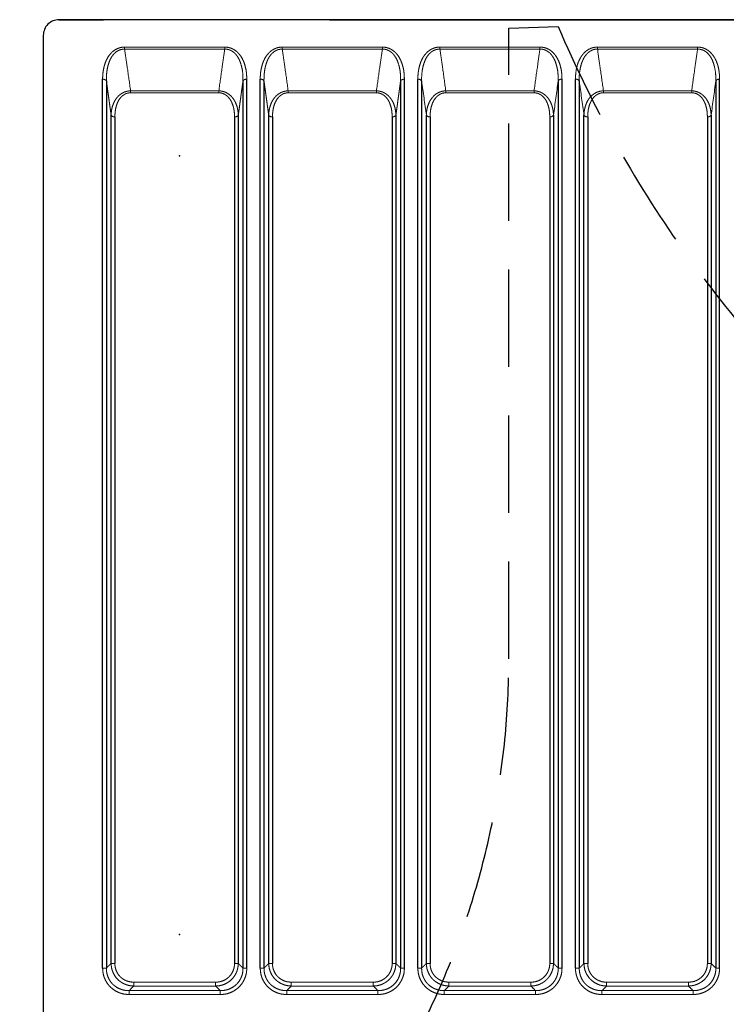
# Model space of a CAD drawing. Units: millimetres. Extents: x -3580 to 515770, y 0 to 19939.
# Drawn here: x 9172 to 10080, y 6116 to 7381 of the extents above; entities that cross this region are included whole.
import ezdxf

# ---------------------------------------------------------------- set-up
doc = ezdxf.new("R2010")
doc.units = ezdxf.units.MM
doc.header["$LTSCALE"] = 500
doc.linetypes.add('DASHED2', pattern=[0.375, 0.25, -0.125])
doc.linetypes.add('PHANTOM', pattern=[2.5, 1.25, -0.25, 0.25, -0.25, 0.25, -0.25])
for name, color, linetype in [('EN_SAFETYZONE', 30, 'DASHED2'), ('EQUIPMENT', 7, 'Continuous'), ('OMNI_ATT', 200, 'Continuous')]:
    doc.layers.add(name, color=color, linetype=linetype)

# ---------------------------------------------------------------- blocks, each defined once
blk = doc.blocks.new('ROFP3035 (2D) - Arc Roof')
at = {"color": 7, "linetype": 'Continuous', "lineweight": 30}
for p, q in [((1647.9, 101.8), (1647.9, 1341.9)), ((1647.9, 84.6), (1647.9, 101.8)), ((1627.9, 64.6), (1570.5, 64.6))]:
    blk.add_line(p, q, dxfattribs=at)
at = {"color": 7, "linetype": 'PHANTOM', "lineweight": 0}
for p, q in [((813, 1316.7), (930.2, 1316.7)), ((813, 1311.7), (813, 1316.7)), ((930.2, 1311.7), (930.2, 1316.7)), ((1132.7, 1316.7), (1015.5, 1316.7)), ((1015.5, 1311.7), (1015.5, 1316.7)), ((1132.7, 1311.7), (1132.7, 1316.7)), ((1335.2, 1316.7), (1218, 1316.7)), ((1218, 1311.7), (1218, 1316.7)), ((1335.2, 1311.7), (1335.2, 1316.7)), ((1537.7, 1316.7), (1420.5, 1316.7)), ((1420.5, 1316.7), (1420.5, 1311.7)), ((1537.7, 1316.7), (1537.7, 1311.7)), ((930.2, 1311.7), (813, 1311.7)), ((819, 1305.8), (924.3, 1305.8)), ((819, 1300.8), (819, 1305.8)), ((924.3, 1300.8), (924.3, 1305.8)), ((1015.5, 1311.7), (1132.7, 1311.7)), ((1126.8, 1305.8), (1021.5, 1305.8)), ((1021.5, 1300.8), (1021.5, 1305.8)), ((1126.8, 1300.8), (1126.8, 1305.8)), ((1218, 1311.7), (1335.2, 1311.7)), ((1329.3, 1305.8), (1224, 1305.8)), ((1224, 1305.8), (1224, 1300.8)), ((1329.3, 1305.8), (1329.3, 1300.8)), ((1420.5, 1311.7), (1537.7, 1311.7)), ((1531.8, 1305.8), (1426.5, 1305.8)), ((1426.5, 1305.8), (1426.5, 1300.8)), ((1531.8, 1305.8), (1531.8, 1300.8)), ((924.3, 1300.8), (819, 1300.8)), ((1021.5, 1300.8), (1126.8, 1300.8)), ((1224, 1300.8), (1329.3, 1300.8)), ((1426.5, 1300.8), (1531.8, 1300.8)), ((779, 141), (779, 1282.9)), ((783.9, 1282.8), (783.9, 143.2)), ((959.4, 143.2), (959.4, 1282.8)), ((964.2, 1282.9), (964.2, 141)), ((981.5, 1282.9), (981.5, 141)), ((986.4, 143.2), (986.4, 1282.8)), ((1161.9, 1282.8), (1161.9, 143.2)), ((1166.7, 141), (1166.7, 1282.9)), ((1184, 1282.9), (1184, 141)), ((1188.9, 143.2), (1188.9, 1282.8)), ((1364.4, 1282.8), (1364.4, 143.2)), ((1369.2, 141), (1369.2, 1282.9)), ((1386.5, 1282.9), (1386.5, 141)), ((1391.4, 143.2), (1391.4, 1282.8)), ((1566.9, 1282.8), (1566.9, 143.2)), ((1571.7, 141), (1571.7, 1282.9)), ((789.9, 187.2), (789.9, 1276.8)), ((794.7, 1276.8), (794.7, 189.4)), ((948.5, 189.4), (948.5, 1276.8)), ((953.3, 1276.8), (953.3, 187.2)), ((992.4, 1276.8), (992.4, 187.2)), ((997.2, 189.4), (997.2, 1276.8)), ((1151, 1276.8), (1151, 189.4)), ((1155.8, 187.2), (1155.8, 1276.8)), ((1194.9, 1276.8), (1194.9, 187.2)), ((1199.7, 189.4), (1199.7, 1276.8)), ((1353.5, 1276.8), (1353.5, 189.4)), ((1358.3, 187.2), (1358.3, 1276.8)), ((1397.4, 1276.8), (1397.4, 187.2)), ((1402.2, 189.4), (1402.2, 1276.8)), ((1556, 1276.8), (1556, 189.4)), ((1560.8, 187.2), (1560.8, 1276.8)), ((814.9, 158.5), (928.3, 158.5)), ((814.9, 156), (814.9, 158.5)), ((928.3, 156), (814.9, 156)), ((928.3, 156), (928.3, 158.5)), ((1130.8, 158.5), (1017.4, 158.5)), ((1017.4, 156), (1017.4, 158.5)), ((1017.4, 156), (1130.8, 156)), ((1130.8, 156), (1130.8, 158.5)), ((1333.3, 158.5), (1219.9, 158.5)), ((1219.9, 158.5), (1219.9, 156)), ((1219.9, 156), (1333.3, 156)), ((1333.3, 158.5), (1333.3, 156)), ((1535.8, 158.5), (1422.4, 158.5)), ((1422.4, 158.5), (1422.4, 156)), ((1422.4, 156), (1535.8, 156)), ((1535.8, 158.5), (1535.8, 156)), ((807.3, 102.4), (935.9, 102.4)), ((807.3, 99.7), (807.3, 102.4)), ((935.9, 99.7), (935.9, 102.4)), ((1138.4, 102.4), (1009.8, 102.4)), ((1009.8, 99.7), (1009.8, 102.4)), ((1138.4, 99.7), (1138.4, 102.4)), ((1340.9, 102.4), (1212.3, 102.4)), ((1212.3, 99.7), (1212.3, 102.4)), ((1340.9, 99.7), (1340.9, 102.4)), ((1543.4, 102.4), (1414.8, 102.4)), ((1414.8, 102.4), (1414.8, 99.7)), ((1543.4, 102.4), (1543.4, 99.7)), ((935.9, 99.7), (807.3, 99.7)), ((1009.8, 99.7), (1138.4, 99.7)), ((1212.3, 99.7), (1340.9, 99.7)), ((1414.8, 99.7), (1543.4, 99.7))]:
    blk.add_line(p, q, dxfattribs=at)
at = {"color": 7}
for p, q in [((779, 1282.9), (779, 141)), ((783.9, 143.2), (783.9, 1282.8)), ((959.4, 143.2), (959.4, 1282.8)), ((964.2, 1282.9), (964.2, 141)), ((981.5, 1282.9), (981.5, 141)), ((986.4, 143.2), (986.4, 1282.8)), ((1161.9, 143.2), (1161.9, 1282.8)), ((1166.7, 1282.9), (1166.7, 141)), ((1184, 1282.9), (1184, 141)), ((1188.9, 143.2), (1188.9, 1282.8)), ((1364.4, 143.2), (1364.4, 1282.8)), ((1369.2, 1282.9), (1369.2, 141)), ((1386.5, 1282.9), (1386.5, 141)), ((1391.4, 143.2), (1391.4, 1282.8)), ((1566.9, 143.2), (1566.9, 1282.8)), ((1571.7, 1282.9), (1571.7, 141)), ((789.9, 187.2), (789.9, 1276.8)), ((794.7, 189.4), (794.7, 1276.8)), ((948.5, 189.4), (948.5, 1276.8)), ((953.3, 1276.8), (953.3, 187.2)), ((992.4, 187.2), (992.4, 1276.8)), ((997.2, 189.4), (997.2, 1276.8)), ((1151, 189.4), (1151, 1276.8)), ((1155.8, 1276.8), (1155.8, 187.2)), ((1194.9, 187.2), (1194.9, 1276.8)), ((1199.7, 189.4), (1199.7, 1276.8)), ((1353.5, 189.4), (1353.5, 1276.8)), ((1358.3, 1276.8), (1358.3, 187.2)), ((1397.4, 187.2), (1397.4, 1276.8)), ((1402.2, 189.4), (1402.2, 1276.8)), ((1556, 189.4), (1556, 1276.8)), ((1560.8, 1276.8), (1560.8, 187.2))]:
    blk.add_line(p, q, dxfattribs=at)
at = {"color": 7, "linetype": 'PHANTOM', "lineweight": 0}
for centre, radius, start, end in [((779.9, 1088.3), 194.5, 88.8214, 90.2438), ((963.4, 1088.3), 194.5, 89.7562, 91.1786), ((982.4, 1088.3), 194.5, 88.8214, 90.2438), ((1165.9, 1088.3), 194.5, 89.7562, 91.1786), ((1184.9, 1088.3), 194.5, 88.8214, 90.2438), ((1368.4, 1088.3), 194.5, 89.7562, 91.1786), ((1387.4, 1088.3), 194.5, 88.8214, 90.2438), ((1570.9, 1088.3), 194.5, 89.7562, 91.1786), ((793.9, 1550.9), 274.1, 269.1629, 270.1725), ((949.3, 1550.9), 274.1, 269.8275, 270.8371), ((996.4, 1550.9), 274.1, 269.1629, 270.1725), ((1151.8, 1550.9), 274.1, 269.8275, 270.8371), ((1198.9, 1550.9), 274.1, 269.1629, 270.1725), ((1354.3, 1550.9), 274.1, 269.8275, 270.8372), ((1401.4, 1550.9), 274.1, 269.1629, 270.1725), ((1556.8, 1550.9), 274.1, 269.8275, 270.8372), ((794.2, 184.1), 5.32, 84.0078, 143.53), ((949, 184.1), 5.32, 36.4699, 95.9923), ((996.7, 184.1), 5.32, 84.0077, 143.5301), ((1151.5, 184.1), 5.32, 36.47, 95.9922), ((1199.2, 184.1), 5.32, 84.0078, 143.53), ((1354, 184.1), 5.32, 36.4697, 95.9923), ((1401.7, 184.1), 5.32, 84.0081, 143.5296), ((1556.5, 184.1), 5.32, 36.4697, 95.9926), ((779.6, 146.2), 5.26, 264.1197, 324.6207), ((963.7, 146.2), 5.26, 215.3793, 275.8804), ((982.1, 146.2), 5.26, 264.1196, 324.6207), ((1166.2, 146.2), 5.26, 215.3793, 275.8803), ((1184.6, 146.2), 5.26, 264.1197, 324.6209), ((1368.7, 146.2), 5.26, 215.3792, 275.8805), ((1387.1, 146.2), 5.26, 264.1197, 324.6206), ((1571.2, 146.2), 5.26, 215.3791, 275.8807)]:
    blk.add_arc(centre, radius, start, end, dxfattribs=at)
at = {"color": 7, "linetype": 'Continuous', "lineweight": 30}
blk.add_arc((1627.9, 84.6), 20, 270, 0, dxfattribs=at)
for points in [[(1647.9, 84.6), (1647.9, 1394.6)], [(317.9, 64.6), (1627.9, 64.6)]]:
    blk.add_open_spline(points, degree=1, dxfattribs=at)
at = {"color": 7, "linetype": 'PHANTOM', "lineweight": 0}
for points, knots in [([(779, 1282.9), (779.1, 1284.8), (779.3, 1288.6), (780.8, 1294.2), (783.1, 1299.5), (786.3, 1304.3), (790.2, 1308.4), (794.7, 1311.7), (799.7, 1314.2), (804.5, 1315.8), (809, 1316.5), (811.7, 1316.6), (813, 1316.7)], [0, 0, 0, 0, 0.108011, 0.215992, 0.324132, 0.432257, 0.537003, 0.641758, 0.745778, 0.849819, 0.924906, 1, 1, 1, 1]), ([(930.2, 1316.7), (932.2, 1316.6), (936.1, 1316.4), (941.8, 1314.9), (947.2, 1312.5), (952, 1309.3), (956.1, 1305.2), (959.5, 1300.7), (961.9, 1295.6), (963.4, 1290.9), (964.1, 1286.6), (964.2, 1284.1), (964.2, 1282.9)], [0, 0, 0, 0, 0.109815, 0.2196, 0.32969, 0.439758, 0.545971, 0.652185, 0.756119, 0.860072, 0.930033, 1, 1, 1, 1]), ([(1015.5, 1316.7), (1013.6, 1316.6), (1009.6, 1316.4), (1003.9, 1314.9), (998.6, 1312.5), (993.7, 1309.3), (989.6, 1305.2), (986.3, 1300.7), (983.8, 1295.6), (982.3, 1290.9), (981.6, 1286.6), (981.6, 1284.1), (981.5, 1282.9)], [0, 0, 0, 0, 0.109815, 0.2196, 0.32969, 0.439758, 0.545971, 0.652185, 0.756119, 0.860072, 0.930033, 1, 1, 1, 1]), ([(1166.7, 1282.9), (1166.6, 1284.8), (1166.4, 1288.6), (1165, 1294.2), (1162.6, 1299.5), (1159.4, 1304.3), (1155.5, 1308.4), (1151, 1311.7), (1146, 1314.2), (1141.2, 1315.8), (1136.7, 1316.5), (1134.1, 1316.6), (1132.7, 1316.7)], [0, 0, 0, 0, 0.108011, 0.215992, 0.324132, 0.432257, 0.537003, 0.641758, 0.745778, 0.849819, 0.924906, 1, 1, 1, 1]), ([(1218, 1316.7), (1216.1, 1316.6), (1212.1, 1316.4), (1206.4, 1314.9), (1201.1, 1312.5), (1196.2, 1309.3), (1192.1, 1305.2), (1188.8, 1300.7), (1186.3, 1295.6), (1184.8, 1290.9), (1184.1, 1286.6), (1184.1, 1284.1), (1184, 1282.9)], [0, 0, 0, 0, 0.109815, 0.2196, 0.329689, 0.439758, 0.545971, 0.652185, 0.756119, 0.860072, 0.930033, 1, 1, 1, 1]), ([(1369.2, 1282.9), (1369.1, 1284.8), (1368.9, 1288.6), (1367.5, 1294.2), (1365.1, 1299.5), (1361.9, 1304.3), (1358, 1308.4), (1353.5, 1311.7), (1348.5, 1314.2), (1343.7, 1315.8), (1339.2, 1316.5), (1336.6, 1316.6), (1335.2, 1316.7)], [0, 0, 0, 0, 0.108011, 0.215992, 0.324132, 0.432256, 0.537003, 0.641757, 0.745778, 0.849819, 0.924906, 1, 1, 1, 1]), ([(1420.5, 1316.7), (1418.6, 1316.6), (1414.6, 1316.4), (1408.9, 1314.9), (1403.6, 1312.5), (1398.7, 1309.3), (1394.6, 1305.2), (1391.3, 1300.7), (1388.8, 1295.6), (1387.3, 1290.9), (1386.6, 1286.6), (1386.6, 1284.1), (1386.5, 1282.9)], [0, 0, 0, 0, 0.109815, 0.2196, 0.32969, 0.439759, 0.545971, 0.652185, 0.75612, 0.860072, 0.930033, 1, 1, 1, 1]), ([(1571.7, 1282.9), (1571.6, 1284.8), (1571.4, 1288.6), (1570, 1294.2), (1567.6, 1299.5), (1564.4, 1304.3), (1560.5, 1308.4), (1556, 1311.7), (1551, 1314.2), (1546.2, 1315.8), (1541.7, 1316.5), (1539.1, 1316.6), (1537.7, 1316.7)], [0, 0, 0, 0, 0.108011, 0.215992, 0.324132, 0.432257, 0.537004, 0.641757, 0.745778, 0.849819, 0.924906, 1, 1, 1, 1]), ([(813, 1311.7), (811.9, 1311.7), (809.5, 1311.6), (805.7, 1311), (801.5, 1309.7), (797.2, 1307.6), (793.3, 1304.8), (790, 1301.3), (787.2, 1297.2), (785.3, 1292.6), (784, 1287.8), (783.9, 1284.5), (783.9, 1282.8)], [0, 0, 0, 0, 0.075567, 0.151127, 0.255264, 0.359373, 0.463768, 0.56815, 0.675908, 0.783684, 0.891823, 1, 1, 1, 1]), ([(789.9, 1276.8), (790, 1278.4), (790.2, 1281.7), (791.5, 1286.5), (793.5, 1291), (796.3, 1295.1), (799.6, 1298.6), (803.5, 1301.4), (807.7, 1303.6), (811.8, 1304.9), (815.6, 1305.6), (817.9, 1305.7), (819, 1305.8)], [0, 0, 0, 0, 0.107907, 0.215793, 0.324413, 0.433021, 0.538292, 0.643568, 0.747623, 0.851692, 0.925844, 1, 1, 1, 1]), ([(813, 1311.7), (813.4, 1311.3), (815.4, 1309.3), (817.4, 1307.4), (819, 1305.8)], [0, 0, 0, 0, 0.190787, 1, 1, 1, 1]), ([(924.3, 1305.8), (925.9, 1307.4), (927.8, 1309.3), (929.8, 1311.3), (930.2, 1311.7)], [0, 0, 0, 0, 0.809214, 1, 1, 1, 1]), ([(924.3, 1305.8), (925.9, 1305.7), (929.2, 1305.5), (934.1, 1304.2), (938.6, 1302.1), (942.7, 1299.3), (946.3, 1295.9), (949.1, 1292), (951.3, 1287.7), (952.9, 1282.6), (953.2, 1278.9), (953.3, 1276.8)], [0, 0, 0, 0, 0.109339, 0.218657, 0.328755, 0.438839, 0.545183, 0.651528, 0.755467, 0.85942, 1, 1, 1, 1]), ([(959.4, 1282.8), (959.3, 1283.9), (959.3, 1286), (958.7, 1289.7), (957.5, 1293.8), (955.4, 1298.2), (952.6, 1302.1), (949, 1305.5), (944.9, 1308.3), (940.2, 1310.3), (935.3, 1311.5), (931.9, 1311.6), (930.2, 1311.7)], [0, 0, 0, 0, 0.070154, 0.1403, 0.244044, 0.347762, 0.453546, 0.55933, 0.669277, 0.779256, 0.889608, 1, 1, 1, 1]), ([(986.4, 1282.8), (986.4, 1283.9), (986.4, 1286), (987, 1289.7), (988.2, 1293.8), (990.3, 1298.2), (993.1, 1302.1), (996.7, 1305.5), (1000.9, 1308.3), (1005.5, 1310.3), (1010.4, 1311.5), (1013.8, 1311.6), (1015.5, 1311.7)], [0, 0, 0, 0, 0.070154, 0.1403, 0.244044, 0.347762, 0.453546, 0.55933, 0.669277, 0.779256, 0.889608, 1, 1, 1, 1]), ([(1021.5, 1305.8), (1019.8, 1305.7), (1016.5, 1305.5), (1011.7, 1304.2), (1007.1, 1302.1), (1003, 1299.3), (999.5, 1295.9), (996.6, 1292), (994.5, 1287.7), (992.8, 1282.6), (992.6, 1278.9), (992.4, 1276.8)], [0, 0, 0, 0, 0.109339, 0.218657, 0.328755, 0.438839, 0.545183, 0.651528, 0.755467, 0.85942, 1, 1, 1, 1]), ([(1021.5, 1305.8), (1019.9, 1307.4), (1017.9, 1309.3), (1015.9, 1311.3), (1015.5, 1311.7)], [0, 0, 0, 0, 0.809214, 1, 1, 1, 1]), ([(1132.7, 1311.7), (1132.3, 1311.3), (1130.3, 1309.3), (1128.4, 1307.4), (1126.8, 1305.8)], [0, 0, 0, 0, 0.190787, 1, 1, 1, 1]), ([(1155.8, 1276.8), (1155.7, 1278.4), (1155.5, 1281.7), (1154.2, 1286.5), (1152.2, 1291), (1149.5, 1295.1), (1146.1, 1298.6), (1142.2, 1301.4), (1138, 1303.6), (1133.9, 1304.9), (1130.1, 1305.6), (1127.9, 1305.7), (1126.8, 1305.8)], [0, 0, 0, 0, 0.107907, 0.215793, 0.324413, 0.433021, 0.538292, 0.643568, 0.747623, 0.851692, 0.925844, 1, 1, 1, 1]), ([(1132.7, 1311.7), (1133.9, 1311.7), (1136.2, 1311.6), (1140, 1311), (1144.2, 1309.7), (1148.5, 1307.6), (1152.4, 1304.8), (1155.8, 1301.3), (1158.5, 1297.2), (1160.5, 1292.6), (1161.7, 1287.8), (1161.8, 1284.5), (1161.9, 1282.8)], [0, 0, 0, 0, 0.075567, 0.151127, 0.255264, 0.359373, 0.463768, 0.56815, 0.675908, 0.783684, 0.891823, 1, 1, 1, 1]), ([(1188.9, 1282.8), (1188.9, 1283.9), (1188.9, 1286), (1189.5, 1289.7), (1190.7, 1293.8), (1192.8, 1298.2), (1195.6, 1302.1), (1199.2, 1305.5), (1203.4, 1308.3), (1208, 1310.3), (1212.9, 1311.5), (1216.3, 1311.6), (1218, 1311.7)], [0, 0, 0, 0, 0.0701543, 0.1403003, 0.244044, 0.3477623, 0.4535461, 0.5593295, 0.6692767, 0.7792558, 0.8896082, 1, 1, 1, 1]), ([(1224, 1305.8), (1222.3, 1305.7), (1219, 1305.5), (1214.2, 1304.2), (1209.6, 1302.1), (1205.5, 1299.3), (1202, 1295.9), (1199.1, 1292), (1197, 1287.7), (1195.3, 1282.6), (1195.1, 1278.9), (1194.9, 1276.8)], [0, 0, 0, 0, 0.109339, 0.218657, 0.328755, 0.438839, 0.545183, 0.651528, 0.755467, 0.85942, 1, 1, 1, 1]), ([(1224, 1305.8), (1222.4, 1307.4), (1220.4, 1309.3), (1218.4, 1311.3), (1218, 1311.7)], [0, 0, 0, 0, 0.809213, 1, 1, 1, 1]), ([(1335.2, 1311.7), (1334.8, 1311.3), (1332.8, 1309.3), (1330.9, 1307.4), (1329.3, 1305.8)], [0, 0, 0, 0, 0.190786, 1, 1, 1, 1]), ([(1358.3, 1276.8), (1358.2, 1278.4), (1358, 1281.7), (1356.7, 1286.5), (1354.7, 1291), (1352, 1295.1), (1348.6, 1298.6), (1344.7, 1301.4), (1340.5, 1303.6), (1336.4, 1304.9), (1332.6, 1305.6), (1330.4, 1305.7), (1329.3, 1305.8)], [0, 0, 0, 0, 0.107907, 0.215793, 0.324413, 0.433021, 0.538292, 0.643568, 0.747623, 0.851692, 0.925843, 1, 1, 1, 1]), ([(1335.2, 1311.7), (1336.4, 1311.7), (1338.7, 1311.6), (1342.5, 1311), (1346.7, 1309.7), (1351, 1307.6), (1354.9, 1304.8), (1358.3, 1301.3), (1361, 1297.2), (1363, 1292.6), (1364.2, 1287.8), (1364.3, 1284.5), (1364.4, 1282.8)], [0, 0, 0, 0, 0.075568, 0.151127, 0.255265, 0.359374, 0.463768, 0.56815, 0.675908, 0.783684, 0.891823, 1, 1, 1, 1]), ([(1391.4, 1282.8), (1391.4, 1283.9), (1391.4, 1286), (1392, 1289.7), (1393.2, 1293.8), (1395.3, 1298.2), (1398.1, 1302.1), (1401.7, 1305.5), (1405.9, 1308.3), (1410.5, 1310.3), (1415.4, 1311.5), (1418.8, 1311.6), (1420.5, 1311.7)], [0, 0, 0, 0, 0.070154, 0.1403, 0.244044, 0.347762, 0.453546, 0.55933, 0.669276, 0.779255, 0.889608, 1, 1, 1, 1]), ([(1426.5, 1305.8), (1424.8, 1305.7), (1421.5, 1305.5), (1416.7, 1304.2), (1412.1, 1302.1), (1408, 1299.3), (1404.5, 1295.9), (1401.6, 1292), (1399.5, 1287.7), (1397.8, 1282.6), (1397.6, 1278.9), (1397.4, 1276.8)], [0, 0, 0, 0, 0.109339, 0.218657, 0.328755, 0.438839, 0.545183, 0.651528, 0.755467, 0.85942, 1, 1, 1, 1]), ([(1426.5, 1305.8), (1424.9, 1307.4), (1422.9, 1309.3), (1420.9, 1311.3), (1420.5, 1311.7)], [0, 0, 0, 0, 0.809214, 1, 1, 1, 1]), ([(1537.7, 1311.7), (1537.3, 1311.3), (1535.3, 1309.3), (1533.4, 1307.4), (1531.8, 1305.8)], [0, 0, 0, 0, 0.190786, 1, 1, 1, 1]), ([(1560.8, 1276.8), (1560.7, 1278.4), (1560.5, 1281.7), (1559.2, 1286.5), (1557.2, 1291), (1554.5, 1295.1), (1551.1, 1298.6), (1547.2, 1301.4), (1543, 1303.6), (1538.9, 1304.9), (1535.1, 1305.6), (1532.9, 1305.7), (1531.8, 1305.8)], [0, 0, 0, 0, 0.107907, 0.215794, 0.324413, 0.433021, 0.538292, 0.643568, 0.747623, 0.851692, 0.925843, 1, 1, 1, 1]), ([(1537.7, 1311.7), (1538.9, 1311.7), (1541.2, 1311.6), (1545, 1311), (1549.2, 1309.7), (1553.5, 1307.6), (1557.4, 1304.8), (1560.8, 1301.3), (1563.5, 1297.2), (1565.5, 1292.6), (1566.7, 1287.8), (1566.8, 1284.5), (1566.9, 1282.8)], [0, 0, 0, 0, 0.075567, 0.151127, 0.255265, 0.359374, 0.463767, 0.56815, 0.675908, 0.783684, 0.891823, 1, 1, 1, 1]), ([(819, 1300.8), (817.1, 1300.7), (813.9, 1300.5), (809.5, 1299.1), (806, 1297.3), (802.8, 1295), (799.9, 1292.1), (797.7, 1288.7), (796, 1284.9), (794.9, 1280.9), (794.8, 1278.1), (794.7, 1276.8)], [0, 0, 0, 0, 0.148936, 0.253113, 0.357269, 0.462256, 0.567234, 0.675547, 0.783878, 0.891925, 1, 1, 1, 1]), ([(948.5, 1276.8), (948.4, 1278.6), (948.2, 1281.7), (946.9, 1285.9), (945.1, 1289.5), (942.7, 1292.7), (939.8, 1295.6), (936.3, 1297.9), (932.5, 1299.6), (928.4, 1300.6), (925.6, 1300.8), (924.3, 1300.8)], [0, 0, 0, 0, 0.140899, 0.24467, 0.348421, 0.454394, 0.560367, 0.670344, 0.780343, 0.890156, 1, 1, 1, 1]), ([(997.2, 1276.8), (997.3, 1278.6), (997.5, 1281.7), (998.9, 1285.9), (1000.6, 1289.5), (1003, 1292.7), (1006, 1295.6), (1009.4, 1297.9), (1013.2, 1299.6), (1017.3, 1300.6), (1020.1, 1300.8), (1021.5, 1300.8)], [0, 0, 0, 0, 0.140899, 0.24467, 0.348421, 0.454394, 0.560367, 0.670344, 0.780343, 0.890156, 1, 1, 1, 1]), ([(1126.8, 1300.8), (1128.6, 1300.7), (1131.9, 1300.5), (1136.2, 1299.1), (1139.8, 1297.3), (1143, 1295), (1145.8, 1292.1), (1148.1, 1288.7), (1149.8, 1284.9), (1150.8, 1280.9), (1150.9, 1278.1), (1151, 1276.8)], [0, 0, 0, 0, 0.148936, 0.253113, 0.357269, 0.462256, 0.567234, 0.675547, 0.783878, 0.891925, 1, 1, 1, 1]), ([(1199.7, 1276.8), (1199.8, 1278.6), (1200, 1281.7), (1201.4, 1285.9), (1203.1, 1289.5), (1205.5, 1292.7), (1208.5, 1295.6), (1211.9, 1297.9), (1215.7, 1299.6), (1219.8, 1300.6), (1222.6, 1300.8), (1224, 1300.8)], [0, 0, 0, 0, 0.140899, 0.24467, 0.348421, 0.454394, 0.560368, 0.670344, 0.780343, 0.890156, 1, 1, 1, 1]), ([(1329.3, 1300.8), (1331.1, 1300.7), (1334.4, 1300.5), (1338.7, 1299.1), (1342.3, 1297.3), (1345.5, 1295), (1348.3, 1292.1), (1350.6, 1288.7), (1352.3, 1284.9), (1353.3, 1280.9), (1353.4, 1278.1), (1353.5, 1276.8)], [0, 0, 0, 0, 0.148936, 0.253114, 0.357268, 0.462256, 0.567234, 0.675548, 0.783878, 0.891924, 1, 1, 1, 1]), ([(1402.2, 1276.8), (1402.3, 1278.6), (1402.5, 1281.7), (1403.9, 1285.9), (1405.6, 1289.5), (1408, 1292.7), (1411, 1295.6), (1414.4, 1297.9), (1418.2, 1299.6), (1422.3, 1300.6), (1425.1, 1300.8), (1426.5, 1300.8)], [0, 0, 0, 0, 0.140899, 0.24467, 0.348421, 0.454393, 0.560367, 0.670343, 0.780343, 0.890156, 1, 1, 1, 1]), ([(1531.8, 1300.8), (1533.6, 1300.7), (1536.9, 1300.5), (1541.2, 1299.1), (1544.8, 1297.3), (1548, 1295), (1550.8, 1292.1), (1553.1, 1288.7), (1554.8, 1284.9), (1555.8, 1280.9), (1555.9, 1278.1), (1556, 1276.8)], [0, 0, 0, 0, 0.148935, 0.253114, 0.357268, 0.462256, 0.567234, 0.675548, 0.783878, 0.891925, 1, 1, 1, 1]), ([(814.9, 156), (814, 156), (812.2, 156.1), (809.7, 156.6), (807.3, 157.4), (804.7, 158.5), (802.1, 160.2), (799, 162.7), (796.2, 166.1), (793.5, 170.6), (791.5, 175.8), (790.3, 181.5), (790, 185.3), (789.9, 187.2)], [0, 0, 0, 0, 0.050247, 0.1004948, 0.1499719, 0.1994723, 0.2709728, 0.3425687, 0.4559819, 0.5696307, 0.7127292, 0.856506, 1, 1, 1, 1]), ([(794.7, 189.4), (794.8, 187.4), (794.9, 183.6), (795.8, 177.9), (797.3, 172.8), (799.4, 168.3), (801.7, 165), (804.2, 162.5), (806.4, 160.9), (808.5, 159.7), (810.5, 159), (812.7, 158.6), (814.1, 158.5), (814.9, 158.5)], [0, 0, 0, 0, 0.149153, 0.298526, 0.447293, 0.561574, 0.675585, 0.744831, 0.813945, 0.860395, 0.906806, 0.953404, 1, 1, 1, 1]), ([(928.3, 158.5), (928.7, 158.5), (929.8, 158.5), (931.8, 158.8), (934.1, 159.5), (936.3, 160.6), (938.6, 162.1), (940.8, 164.2), (942.8, 166.8), (944.4, 169.6), (946, 173.3), (947.4, 178), (948.3, 183.6), (948.4, 187.5), (948.5, 189.4)], [0, 0, 0, 0, 0.019584, 0.073107, 0.126656, 0.179651, 0.232711, 0.313681, 0.39482, 0.475167, 0.555565, 0.703388, 0.851803, 1, 1, 1, 1]), ([(953.3, 187.2), (953.2, 185.3), (953, 181.5), (951.7, 175.8), (949.9, 171.1), (947.9, 167.4), (945.8, 164.6), (943.3, 161.9), (940.6, 159.8), (937.9, 158.2), (935.3, 157.1), (932.5, 156.4), (930.1, 156), (928.7, 156), (928.3, 156)], [0, 0, 0, 0, 0.142558, 0.285393, 0.427569, 0.507032, 0.586451, 0.669127, 0.751673, 0.807658, 0.863601, 0.92126, 0.978903, 1, 1, 1, 1]), ([(992.4, 187.2), (992.5, 185.3), (992.8, 181.5), (994, 175.8), (995.8, 171.1), (997.9, 167.4), (999.9, 164.6), (1002.4, 161.9), (1005.1, 159.8), (1007.8, 158.2), (1010.4, 157.1), (1013.3, 156.4), (1015.6, 156), (1017, 156), (1017.4, 156)], [0, 0, 0, 0, 0.142558, 0.285393, 0.427569, 0.507032, 0.586451, 0.669127, 0.751673, 0.807658, 0.863601, 0.92126, 0.978903, 1, 1, 1, 1]), ([(1017.4, 158.5), (1017.1, 158.5), (1015.9, 158.5), (1013.9, 158.8), (1011.6, 159.5), (1009.4, 160.6), (1007.2, 162.1), (1005, 164.2), (1002.9, 166.8), (1001.3, 169.6), (999.7, 173.3), (998.3, 178), (997.4, 183.6), (997.3, 187.5), (997.2, 189.4)], [0, 0, 0, 0, 0.019584, 0.073107, 0.126656, 0.179651, 0.232711, 0.313681, 0.39482, 0.475167, 0.555565, 0.703388, 0.851803, 1, 1, 1, 1]), ([(1151, 189.4), (1150.9, 187.4), (1150.8, 183.6), (1149.9, 177.9), (1148.4, 172.8), (1146.3, 168.3), (1144, 165), (1141.5, 162.5), (1139.3, 160.9), (1137.2, 159.7), (1135.2, 159), (1133, 158.6), (1131.6, 158.5), (1130.8, 158.5)], [0, 0, 0, 0, 0.149153, 0.298526, 0.447293, 0.561574, 0.675585, 0.744831, 0.813945, 0.860395, 0.906806, 0.953404, 1, 1, 1, 1]), ([(1130.8, 156), (1131.7, 156), (1133.5, 156.1), (1136, 156.6), (1138.5, 157.4), (1141, 158.5), (1143.7, 160.2), (1146.7, 162.7), (1149.5, 166.1), (1152.2, 170.6), (1154.2, 175.8), (1155.5, 181.5), (1155.7, 185.3), (1155.8, 187.2)], [0, 0, 0, 0, 0.050247, 0.1004948, 0.1499719, 0.1994723, 0.2709728, 0.3425687, 0.4559819, 0.5696307, 0.7127292, 0.856506, 1, 1, 1, 1]), ([(1194.9, 187.2), (1195, 185.3), (1195.3, 181.5), (1196.5, 175.8), (1198.3, 171.1), (1200.4, 167.4), (1202.4, 164.6), (1204.9, 161.9), (1207.6, 159.8), (1210.3, 158.2), (1212.9, 157.1), (1215.8, 156.4), (1218.1, 156), (1219.5, 156), (1219.9, 156)], [0, 0, 0, 0, 0.142558, 0.285393, 0.427569, 0.507032, 0.586451, 0.669127, 0.751673, 0.807658, 0.863601, 0.92126, 0.978903, 1, 1, 1, 1]), ([(1219.9, 158.5), (1219.6, 158.5), (1218.4, 158.5), (1216.4, 158.8), (1214.1, 159.5), (1211.9, 160.6), (1209.7, 162.1), (1207.5, 164.2), (1205.4, 166.8), (1203.8, 169.6), (1202.2, 173.3), (1200.8, 178), (1199.9, 183.6), (1199.8, 187.5), (1199.7, 189.4)], [0, 0, 0, 0, 0.019584, 0.073107, 0.126656, 0.179651, 0.232711, 0.313681, 0.39482, 0.475167, 0.555565, 0.703388, 0.851803, 1, 1, 1, 1]), ([(1353.5, 189.4), (1353.4, 187.4), (1353.3, 183.6), (1352.4, 177.9), (1350.9, 172.8), (1348.8, 168.3), (1346.5, 165), (1344, 162.5), (1341.8, 160.9), (1339.7, 159.7), (1337.7, 159), (1335.5, 158.6), (1334.1, 158.5), (1333.3, 158.5)], [0, 0, 0, 0, 0.149153, 0.298526, 0.447293, 0.561574, 0.675585, 0.744831, 0.813945, 0.860394, 0.906806, 0.953403, 1, 1, 1, 1]), ([(1333.3, 156), (1334.2, 156), (1336, 156.1), (1338.5, 156.6), (1341, 157.4), (1343.5, 158.5), (1346.2, 160.2), (1349.2, 162.7), (1352, 166.1), (1354.7, 170.6), (1356.7, 175.8), (1358, 181.5), (1358.2, 185.3), (1358.3, 187.2)], [0, 0, 0, 0, 0.050247, 0.100495, 0.149972, 0.199472, 0.270973, 0.342569, 0.455982, 0.569631, 0.712729, 0.856506, 1, 1, 1, 1]), ([(1397.4, 187.2), (1397.5, 185.3), (1397.8, 181.5), (1399, 175.8), (1400.8, 171.1), (1402.9, 167.4), (1404.9, 164.6), (1407.4, 161.9), (1410.1, 159.8), (1412.8, 158.2), (1415.4, 157.1), (1418.3, 156.4), (1420.6, 156), (1422, 156), (1422.4, 156)], [0, 0, 0, 0, 0.142558, 0.285393, 0.427569, 0.507032, 0.58645, 0.669127, 0.751673, 0.807658, 0.863601, 0.92126, 0.978903, 1, 1, 1, 1]), ([(1422.4, 158.5), (1422.1, 158.5), (1420.9, 158.5), (1418.9, 158.8), (1416.6, 159.5), (1414.4, 160.6), (1412.2, 162.1), (1410, 164.2), (1407.9, 166.8), (1406.3, 169.6), (1404.7, 173.3), (1403.3, 178), (1402.4, 183.6), (1402.3, 187.5), (1402.2, 189.4)], [0, 0, 0, 0, 0.0195847, 0.0731071, 0.1266566, 0.1796519, 0.2327111, 0.3136811, 0.3948198, 0.4751672, 0.5555652, 0.7033881, 0.851803, 1, 1, 1, 1]), ([(1556, 189.4), (1555.9, 187.4), (1555.8, 183.6), (1554.9, 177.9), (1553.4, 172.8), (1551.3, 168.3), (1549, 165), (1546.5, 162.5), (1544.3, 160.9), (1542.2, 159.7), (1540.2, 159), (1538, 158.6), (1536.6, 158.5), (1535.8, 158.5)], [0, 0, 0, 0, 0.149153, 0.298526, 0.447293, 0.561574, 0.675585, 0.744831, 0.813945, 0.860394, 0.906805, 0.953403, 1, 1, 1, 1]), ([(1535.8, 156), (1536.7, 156), (1538.5, 156.1), (1541, 156.6), (1543.5, 157.4), (1546, 158.5), (1548.7, 160.2), (1551.7, 162.7), (1554.6, 166.1), (1557.2, 170.6), (1559.2, 175.8), (1560.5, 181.5), (1560.7, 185.3), (1560.8, 187.2)], [0, 0, 0, 0, 0.050247, 0.100495, 0.149972, 0.199472, 0.270973, 0.342569, 0.455982, 0.569631, 0.712729, 0.856506, 1, 1, 1, 1]), ([(814.9, 156), (813.5, 145.9), (811, 128), (808.5, 110.2), (807.3, 102.4)], [0, 0, 0, 0, 0.563218, 1, 1, 1, 1]), ([(935.9, 102.4), (934.8, 110.2), (932.2, 128), (929.7, 145.9), (928.3, 156)], [0, 0, 0, 0, 0.436782, 1, 1, 1, 1]), ([(1009.8, 102.4), (1011, 110.2), (1013.5, 128), (1016, 145.9), (1017.4, 156)], [0, 0, 0, 0, 0.436782, 1, 1, 1, 1]), ([(1130.8, 156), (1132.2, 145.9), (1134.7, 128), (1137.3, 110.2), (1138.4, 102.4)], [0, 0, 0, 0, 0.563218, 1, 1, 1, 1]), ([(1212.3, 102.4), (1213.5, 110.2), (1216, 128), (1218.5, 145.9), (1219.9, 156)], [0, 0, 0, 0, 0.436782, 1, 1, 1, 1]), ([(1333.3, 156), (1334.7, 145.9), (1337.2, 128), (1339.8, 110.2), (1340.9, 102.4)], [0, 0, 0, 0, 0.563218, 1, 1, 1, 1]), ([(1414.8, 102.4), (1416, 110.2), (1418.5, 128), (1421, 145.9), (1422.4, 156)], [0, 0, 0, 0, 0.436782, 1, 1, 1, 1]), ([(1535.8, 156), (1537.2, 145.9), (1539.7, 128), (1542.3, 110.2), (1543.4, 102.4)], [0, 0, 0, 0, 0.5632181, 1, 1, 1, 1]), ([(807.3, 99.7), (806.1, 99.8), (803.6, 99.9), (800.1, 100.8), (796.8, 102.2), (793.4, 104.2), (790.3, 106.9), (787.3, 110.5), (784.8, 114.5), (782.8, 118.8), (781.1, 123.7), (779.9, 129.1), (779.2, 135), (779.1, 139), (779, 141)], [0, 0, 0, 0, 0.057388, 0.114785, 0.171864, 0.229016, 0.308757, 0.388655, 0.478012, 0.567715, 0.65729, 0.771416, 0.885764, 1, 1, 1, 1]), ([(783.9, 143.2), (783.9, 140.2), (783.9, 134.3), (785.1, 126.9), (786.6, 121.1), (788.2, 116.7), (790.3, 112.8), (792.8, 109.3), (795.4, 106.6), (798.3, 104.6), (800.9, 103.4), (803.4, 102.7), (805.6, 102.4), (806.9, 102.4), (807.3, 102.4)], [0, 0, 0, 0, 0.17763, 0.355112, 0.446058, 0.53711, 0.62783, 0.706274, 0.784524, 0.83876, 0.892892, 0.934183, 0.975462, 1, 1, 1, 1]), ([(935.9, 102.4), (936.8, 102.4), (938.7, 102.4), (941.5, 103.1), (944.1, 104.2), (946.7, 105.8), (949, 107.8), (951.1, 110.2), (953.2, 113.3), (955.1, 117), (957, 122.3), (958.5, 128.5), (959.4, 135.8), (959.4, 140.7), (959.4, 143.2)], [0, 0, 0, 0, 0.047458, 0.094918, 0.145052, 0.195264, 0.255463, 0.316051, 0.376509, 0.46887, 0.561319, 0.707287, 0.853726, 1, 1, 1, 1]), ([(964.2, 141), (964.1, 138.5), (964, 133.6), (962.8, 126.3), (961, 120), (958.6, 114.8), (956.3, 111), (953.8, 107.9), (951.3, 105.4), (948.5, 103.3), (945.5, 101.7), (942.4, 100.6), (939.2, 99.9), (937, 99.8), (935.9, 99.7)], [0, 0, 0, 0, 0.141421, 0.283048, 0.424147, 0.515563, 0.606895, 0.66859, 0.730434, 0.791921, 0.845053, 0.898131, 0.949066, 1, 1, 1, 1]), ([(981.5, 141), (981.6, 138.5), (981.7, 133.6), (982.9, 126.3), (984.8, 120), (987.1, 114.8), (989.4, 111), (991.9, 107.9), (994.5, 105.4), (997.2, 103.3), (1000.2, 101.7), (1003.3, 100.6), (1006.6, 99.9), (1008.8, 99.8), (1009.8, 99.7)], [0, 0, 0, 0, 0.141421, 0.283048, 0.424147, 0.515563, 0.606895, 0.66859, 0.730434, 0.791921, 0.845053, 0.898131, 0.949066, 1, 1, 1, 1]), ([(1009.8, 102.4), (1008.9, 102.4), (1007, 102.4), (1004.2, 103.1), (1001.6, 104.2), (999, 105.8), (996.7, 107.8), (994.6, 110.2), (992.5, 113.3), (990.6, 117), (988.7, 122.3), (987.2, 128.5), (986.4, 135.8), (986.4, 140.7), (986.4, 143.2)], [0, 0, 0, 0, 0.047458, 0.094918, 0.145052, 0.195264, 0.255463, 0.316051, 0.376509, 0.46887, 0.561319, 0.707287, 0.853726, 1, 1, 1, 1]), ([(1161.9, 143.2), (1161.9, 140.2), (1161.8, 134.3), (1160.7, 126.9), (1159.1, 121.1), (1157.5, 116.7), (1155.5, 112.8), (1153, 109.3), (1150.3, 106.6), (1147.4, 104.6), (1144.9, 103.4), (1142.3, 102.7), (1140.2, 102.4), (1138.9, 102.4), (1138.4, 102.4)], [0, 0, 0, 0, 0.17763, 0.355112, 0.446058, 0.53711, 0.62783, 0.706274, 0.784524, 0.83876, 0.892892, 0.934183, 0.975462, 1, 1, 1, 1]), ([(1138.4, 99.7), (1139.6, 99.8), (1142.1, 99.9), (1145.7, 100.8), (1148.9, 102.2), (1152.3, 104.2), (1155.5, 106.9), (1158.5, 110.5), (1161, 114.5), (1163, 118.8), (1164.6, 123.7), (1165.8, 129.1), (1166.6, 135), (1166.7, 139), (1166.7, 141)], [0, 0, 0, 0, 0.057388, 0.114785, 0.171864, 0.229016, 0.308757, 0.388655, 0.478012, 0.567715, 0.65729, 0.771416, 0.885764, 1, 1, 1, 1]), ([(1184, 141), (1184.1, 138.5), (1184.2, 133.6), (1185.4, 126.3), (1187.3, 120), (1189.6, 114.8), (1191.9, 111), (1194.4, 107.9), (1197, 105.4), (1199.7, 103.3), (1202.7, 101.7), (1205.8, 100.6), (1209.1, 99.9), (1211.3, 99.8), (1212.3, 99.7)], [0, 0, 0, 0, 0.141421, 0.283048, 0.424147, 0.515563, 0.606895, 0.66859, 0.730434, 0.791921, 0.845053, 0.898131, 0.949066, 1, 1, 1, 1]), ([(1212.3, 102.4), (1211.4, 102.4), (1209.5, 102.4), (1206.7, 103.1), (1204.1, 104.2), (1201.5, 105.8), (1199.2, 107.8), (1197.1, 110.2), (1195, 113.3), (1193.1, 117), (1191.2, 122.3), (1189.7, 128.5), (1188.9, 135.8), (1188.9, 140.7), (1188.9, 143.2)], [0, 0, 0, 0, 0.0474584, 0.0949178, 0.1450519, 0.1952644, 0.2554633, 0.3160514, 0.3765086, 0.4688696, 0.5613194, 0.7072868, 0.8537264, 1, 1, 1, 1]), ([(1364.4, 143.2), (1364.4, 140.2), (1364.3, 134.3), (1363.2, 126.9), (1361.6, 121.1), (1360, 116.7), (1358, 112.8), (1355.5, 109.3), (1352.8, 106.6), (1349.9, 104.6), (1347.4, 103.4), (1344.8, 102.7), (1342.7, 102.4), (1341.4, 102.4), (1340.9, 102.4)], [0, 0, 0, 0, 0.17763, 0.355112, 0.446058, 0.53711, 0.62783, 0.706275, 0.784524, 0.83876, 0.892892, 0.934183, 0.975462, 1, 1, 1, 1]), ([(1340.9, 99.7), (1342.1, 99.8), (1344.6, 99.9), (1348.2, 100.8), (1351.4, 102.2), (1354.8, 104.2), (1358, 106.9), (1361, 110.5), (1363.5, 114.5), (1365.5, 118.8), (1367.1, 123.7), (1368.3, 129.1), (1369.1, 135), (1369.2, 139), (1369.2, 141)], [0, 0, 0, 0, 0.057388, 0.114784, 0.171864, 0.229016, 0.308757, 0.388655, 0.478012, 0.567715, 0.65729, 0.771416, 0.885763, 1, 1, 1, 1]), ([(1386.5, 141), (1386.6, 138.5), (1386.7, 133.6), (1387.9, 126.3), (1389.8, 120), (1392.1, 114.8), (1394.4, 111), (1396.9, 107.9), (1399.5, 105.4), (1402.2, 103.3), (1405.2, 101.7), (1408.3, 100.6), (1411.6, 99.9), (1413.8, 99.8), (1414.8, 99.7)], [0, 0, 0, 0, 0.141421, 0.283049, 0.424147, 0.515563, 0.606895, 0.66859, 0.730434, 0.791921, 0.845053, 0.898132, 0.949066, 1, 1, 1, 1]), ([(1414.8, 102.4), (1413.9, 102.4), (1412, 102.4), (1409.2, 103.1), (1406.6, 104.2), (1404, 105.8), (1401.7, 107.8), (1399.6, 110.2), (1397.5, 113.3), (1395.6, 117), (1393.7, 122.3), (1392.2, 128.5), (1391.4, 135.8), (1391.4, 140.7), (1391.4, 143.2)], [0, 0, 0, 0, 0.0474579, 0.0949173, 0.1450519, 0.1952642, 0.2554632, 0.3160514, 0.3765086, 0.4688696, 0.5613192, 0.7072867, 0.8537263, 1, 1, 1, 1]), ([(1566.9, 143.2), (1566.9, 140.2), (1566.8, 134.3), (1565.7, 126.9), (1564.1, 121.1), (1562.5, 116.7), (1560.5, 112.8), (1558, 109.3), (1555.3, 106.6), (1552.4, 104.6), (1549.9, 103.4), (1547.3, 102.7), (1545.2, 102.4), (1543.9, 102.4), (1543.4, 102.4)], [0, 0, 0, 0, 0.1776302, 0.3551124, 0.4460578, 0.5371101, 0.6278302, 0.7062746, 0.7845245, 0.8387602, 0.8928926, 0.9341835, 0.9754625, 1, 1, 1, 1]), ([(1543.4, 99.7), (1544.6, 99.8), (1547.1, 99.9), (1550.7, 100.8), (1553.9, 102.2), (1557.3, 104.2), (1560.5, 106.9), (1563.5, 110.5), (1566, 114.5), (1568, 118.8), (1569.6, 123.7), (1570.8, 129.1), (1571.6, 135), (1571.7, 139), (1571.7, 141)], [0, 0, 0, 0, 0.057388, 0.114784, 0.171864, 0.229016, 0.308757, 0.388655, 0.478012, 0.567715, 0.65729, 0.771416, 0.885763, 1, 1, 1, 1])]:
    blk.add_open_spline(points, degree=3, knots=knots, dxfattribs=at)
for points, degree in [([(789.9, 1276.8), (783.9, 1282.8)], 1), ([(959.4, 1282.8), (953.3, 1276.8)], 1), ([(986.4, 1282.8), (992.4, 1276.8)], 1), ([(1155.8, 1276.8), (1161.9, 1282.8)], 1), ([(1188.9, 1282.8), (1194.9, 1276.8)], 1), ([(1358.3, 1276.8), (1364.4, 1282.8)], 1), ([(1391.4, 1282.8), (1397.4, 1276.8)], 1), ([(1560.8, 1276.8), (1566.9, 1282.8)], 1), ([(783.9, 143.2), (785.9, 157.9), (787.9, 172.5), (789.9, 187.2)], 3), ([(953.3, 187.2), (955.3, 172.5), (957.3, 157.9), (959.4, 143.2)], 3), ([(992.4, 187.2), (990.4, 172.5), (988.4, 157.9), (986.4, 143.2)], 3), ([(1161.9, 143.2), (1159.8, 157.9), (1157.8, 172.5), (1155.8, 187.2)], 3), ([(1194.9, 187.2), (1188.9, 143.2)], 1), ([(1364.4, 143.2), (1358.3, 187.2)], 1), ([(1397.4, 187.2), (1391.4, 143.2)], 1), ([(1566.9, 143.2), (1560.8, 187.2)], 1)]:
    blk.add_open_spline(points, degree=degree, dxfattribs=at)
at = {"color": 7, "linetype": 'Continuous', "lineweight": 30}
blk.add_open_spline([(1280.4, 64.6), (1275.5, 64.6), (1265.5, 64.6), (1250.6, 64.6), (1237, 64.6), (1224.7, 64.6), (1213.7, 64.6), (1202.9, 64.6), (1191.9, 64.6), (1180.7, 64.6), (1169.5, 64.6), (1158.8, 64.6), (1148.5, 64.6), (1138.8, 64.6), (1127, 64.6), (1113.6, 64.6), (1098.6, 64.6), (1084.3, 64.6), (1070.3, 64.6), (1056.5, 64.6), (1042.8, 64.6), (1028.9, 64.6), (1016.5, 64.6), (1005.5, 64.6), (996.1, 64.6), (987, 64.6), (978.2, 64.6), (969.9, 64.6), (961.2, 64.6), (952.5, 64.6), (943.9, 64.6), (935.5, 64.6), (926.8, 64.6), (916.7, 64.6), (905.3, 64.6), (892.5, 64.6), (872, 64.6), (843.6, 64.6), (807.2, 64.6), (770.8, 64.6), (730.2, 64.6), (685.4, 64.6), (636.5, 64.6), (585.1, 64.6), (531.3, 64.6), (475.2, 64.6), (419, 64.6), (381.6, 64.6), (362.9, 64.6)], degree=3, knots=[0, 0, 0, 0, 0.014294, 0.028589, 0.04287, 0.053917, 0.064988, 0.076053, 0.087095, 0.100101, 0.11314, 0.126219, 0.139325, 0.152425, 0.165473, 0.188302, 0.211125, 0.233968, 0.256839, 0.279728, 0.302622, 0.325505, 0.348365, 0.362591, 0.376819, 0.39104, 0.40194, 0.412858, 0.42376, 0.434637, 0.443467, 0.452326, 0.461198, 0.470046, 0.482446, 0.494853, 0.507259, 0.542089, 0.576931, 0.611782, 0.646626, 0.693274, 0.739926, 0.786575, 0.839929, 0.893289, 0.946648, 1, 1, 1, 1], dxfattribs=at)
at = {"color": 7}
for p in [(1472.8, 1239.6), (1472.8, 239.6)]:
    blk.add_point(p, dxfattribs=at)
at = {"layer": 'OMNI_ATT', "flags": 3}
blk.add_attdef('NAME', (416.7, 267.7), '', height=200, dxfattribs=at)

msp = doc.modelspace()

# ---------------------------------------------------------------- linework, layer by layer
at = {"layer": 'EN_SAFETYZONE'}
msp.add_lwpolyline([(7300.6, 6560, 0.414214), (8350.6, 5510), (8750.6, 5510, 0.414214), (9800.6, 6560), (9800.6, 7369.9), (9864, 7372, 0.106149), (10239.5, 6840.5)], format="xyb", dxfattribs=at)

# ---------------------------------------------------------------- block references
at = {"layer": 'EQUIPMENT', "rotation": 179.9999590427916}
msp.add_blockref('ROFP3035 (2D) - Arc Roof', (10850.4, 7445.5), dxfattribs=at)

doc.saveas('drawing.dxf')
